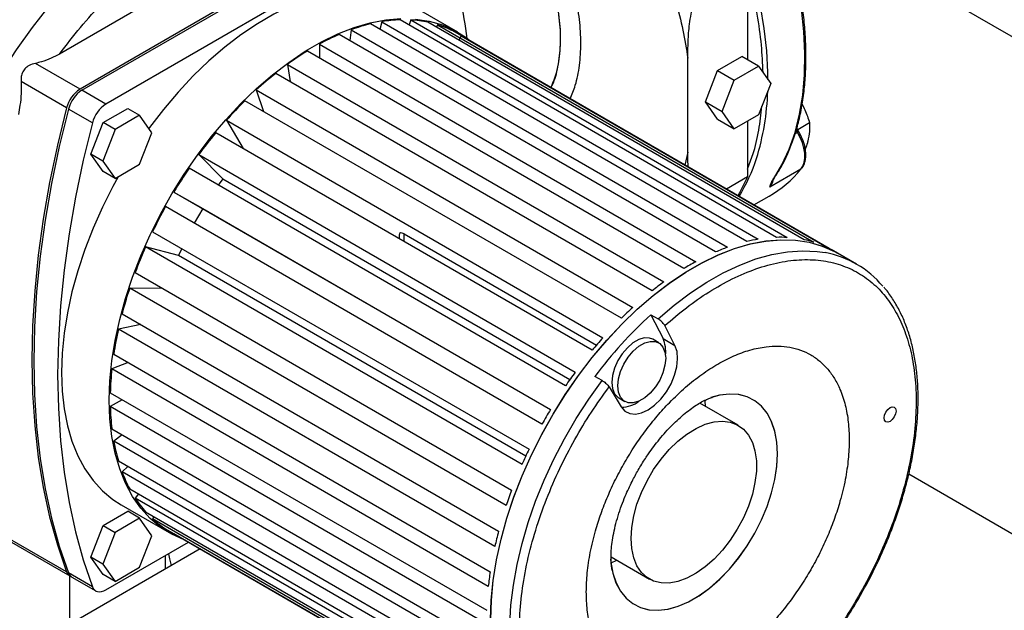
# Model space of a CAD drawing. Units: inches. Extents: x 7 to 301, y 5 to 190.
# Drawn here: x 263 to 270, y 84 to 89 of the extents above; entities that cross this region are included whole.
import ezdxf

# ---------------------------------------------------------------- set-up
doc = ezdxf.new("R2010")
doc.units = ezdxf.units.IN
doc.header["$MEASUREMENT"] = 0

msp = doc.modelspace()

# ---------------------------------------------------------------- linework, layer by layer
at = {"color": 7, "linetype": 'Continuous', "lineweight": 25, "ltscale": 18}
for p, q in [((264.7784, 89.454), (262.9207, 88.3816)), ((265.4347, 89.4859), (263.0726, 88.1223)), ((263.0867, 88.1141), (265.4488, 89.4777)), ((265.6256, 89.3757), (263.2635, 88.012)), ((281.4976, 81.8523), (268.6379, 89.2761)), ((268.01, 89.0452), (268.01, 88.3385)), ((265.8655, 88.5438), (265.512, 88.7479)), ((268.2248, 87.0269), (265.4406, 88.6342)), ((265.5194, 88.6333), (265.5063, 88.5963)), ((265.5194, 88.6333), (268.3036, 87.026)), ((265.0767, 88.5607), (265.0667, 88.4817)), ((265.0767, 88.5607), (267.8609, 86.9534)), ((268.0044, 86.9964), (265.2202, 88.6037)), ((265.3043, 88.6207), (265.2903, 88.5632)), ((265.3043, 88.6207), (268.0885, 87.0134)), ((268.4294, 87.0096), (265.6452, 88.6169)), ((265.7167, 88.5982), (265.7085, 88.5804)), ((265.7167, 88.5982), (268.5009, 86.9909)), ((267.7736, 86.919), (264.9894, 88.5263)), ((268.6131, 86.945), (265.8289, 88.5523)), ((265.8914, 88.5162), (265.8734, 88.4852)), ((265.8914, 88.5162), (268.643, 86.9278)), ((264.8423, 88.4547), (267.6265, 86.8474)), ((264.8423, 88.4547), (264.8423, 88.3526)), ((267.5381, 86.7964), (264.7539, 88.4037)), ((267.5681, 87.6576), (267.5681, 88.3507)), ((267.7876, 88.2595), (267.9673, 88.3632)), ((268.091, 88.2918), (267.9673, 88.3632)), ((263.0726, 88.1223), (262.7428, 88.3127)), ((264.6068, 88.3054), (267.391, 86.6981)), ((264.6068, 88.3054), (264.6258, 88.1776)), ((267.9114, 88.1881), (268.091, 88.2918)), ((268.091, 88.2918), (268.1808, 88.164)), ((267.3037, 86.6317), (264.5195, 88.239)), ((267.6978, 88.028), (267.7876, 88.2595)), ((267.7876, 88.2595), (267.9114, 88.1881)), ((262.9727, 87.9833), (262.6361, 88.1776)), ((267.8216, 87.9566), (267.9114, 88.1881)), ((268.1808, 88.164), (268.091, 87.9325)), ((263.2635, 88.012), (263.0867, 88.1141)), ((264.376, 88.1164), (267.1602, 86.5091)), ((264.376, 88.1164), (264.4296, 87.9569)), ((263.1636, 87.8731), (262.9868, 87.9751)), ((263.2436, 87.8756), (263.4248, 87.9803)), ((263.4248, 87.9803), (263.5132, 87.9292)), ((267.0762, 86.429), (264.2919, 88.0363)), ((267.6978, 88.028), (267.8216, 87.9566)), ((267.7876, 87.9002), (267.6978, 88.028)), ((263.5132, 87.9292), (263.332, 87.8246)), ((263.6039, 87.8003), (263.5132, 87.9292)), ((267.9114, 87.8288), (267.8216, 87.9566)), ((268.091, 87.9325), (267.9114, 87.8288)), ((263.153, 87.642), (263.2436, 87.8756)), ((263.332, 87.8246), (263.2436, 87.8756)), ((264.1556, 87.8924), (266.9398, 86.2851)), ((264.1556, 87.8924), (264.2791, 87.6839)), ((267.7876, 87.9002), (267.9114, 87.8288)), ((268.01, 87.8857), (268.01, 87.4734)), ((268.3887, 87.808), (268.3736, 87.8335)), ((268.4682, 87.873), (268.3803, 87.8222)), ((263.332, 87.8246), (263.2413, 87.591)), ((263.5132, 87.5667), (263.6039, 87.8003)), ((266.8611, 86.1933), (264.0769, 87.8006)), ((263.2436, 87.5131), (263.153, 87.642)), ((263.2413, 87.591), (263.153, 87.642)), ((263.951, 87.6389), (266.7353, 86.0316)), ((263.951, 87.6389), (264.128, 87.4598)), ((263.2413, 87.591), (263.332, 87.462)), ((263.332, 87.462), (263.5132, 87.5667)), ((266.6638, 85.9304), (263.8795, 87.5377)), ((263.332, 87.462), (263.2436, 87.5131)), ((268.01, 87.4734), (267.854, 87.3833)), ((268.4045, 87.53), (268.1747, 87.3974)), ((264.128, 87.4598), (264.0951, 87.4132)), ((264.128, 87.4598), (266.6962, 85.9772)), ((268.1865, 87.422), (268.1888, 87.4301)), ((263.7673, 87.3622), (266.5515, 85.7549)), ((263.7673, 87.3622), (263.9802, 87.2393)), ((268.0567, 87.2662), (268.1687, 87.3309)), ((266.489, 85.6467), (263.7048, 87.254)), ((263.9802, 87.2393), (263.9177, 87.131)), ((263.9802, 87.2393), (266.5515, 85.7549)), ((263.609, 87.0691), (266.3932, 85.4618)), ((265.4339, 87.0443), (265.4339, 87.0172)), ((265.4705, 87.052), (266.8927, 86.231)), ((266.3413, 85.3492), (263.557, 86.9565)), ((263.8006, 86.8927), (263.557, 86.9565)), ((263.8246, 86.9446), (263.8006, 86.8927)), ((266.3688, 85.4102), (263.8006, 86.8927)), ((268.6741, 86.9109), (268.6447, 86.9278)), ((268.8162, 86.8288), (268.6748, 86.9105)), ((263.4799, 86.7667), (266.2641, 85.1594)), ((266.224, 85.0453), (263.4398, 86.6526)), ((263.6822, 86.6499), (263.4398, 86.6526)), ((263.3833, 86.4625), (266.1675, 84.8552)), ((267.2945, 86.4551), (267.3475, 86.4244)), ((267.2945, 86.4551), (267.3843, 86.2789)), ((263.521, 86.3831), (263.356, 86.3497)), ((267.4726, 86.2279), (267.3977, 86.375)), ((266.1402, 84.7424), (263.356, 86.3497)), ((267.3523, 86.2481), (267.3081, 86.2736)), ((267.3843, 86.2789), (267.4726, 86.2279)), ((263.3216, 86.1641), (266.1058, 84.5568)), ((263.4279, 86.1027), (263.3077, 86.0553)), ((266.092, 84.448), (263.3077, 86.0553)), ((266.934, 85.9694), (266.881, 86)), ((263.2961, 85.8788), (266.0804, 84.2715)), ((266.9858, 85.9221), (267.0756, 85.775)), ((263.3846, 85.8277), (263.2961, 85.7767)), ((267.0581, 85.8406), (267.1023, 85.8151)), ((267.9398, 85.6389), (267.6565, 85.8024)), ((266.0804, 84.1694), (263.2961, 85.7767)), ((263.3077, 85.6135), (266.092, 84.0062)), ((263.385, 85.5689), (263.3216, 85.5207)), ((266.1058, 83.9134), (263.3216, 85.5207)), ((263.356, 85.3749), (266.1402, 83.7676)), ((263.4262, 85.3344), (263.3833, 85.2936)), ((266.1675, 83.6863), (263.3833, 85.2936)), ((278.316, 80.0156), (269.2018, 85.2771)), ((263.4398, 85.1687), (266.224, 83.5614)), ((263.5055, 85.1308), (263.4799, 85.1009)), ((266.2641, 83.4936), (263.4799, 85.1009)), ((263.2436, 84.8981), (263.4248, 85.0027)), ((263.3771, 85.0499), (263.7307, 84.8458)), ((263.5132, 84.9517), (263.4248, 85.0027)), ((263.557, 85.0002), (266.3413, 83.3929)), ((263.5132, 84.9517), (263.332, 84.8471)), ((263.6039, 84.8228), (263.5132, 84.9517)), ((263.6203, 84.9636), (263.609, 84.9476)), ((266.3932, 83.3403), (263.609, 84.9476)), ((263.153, 84.6645), (263.2436, 84.8981)), ((263.332, 84.8471), (263.2413, 84.6135)), ((263.2436, 84.8981), (263.332, 84.8471)), ((263.7048, 84.8733), (266.489, 83.266)), ((262.5483, 84.7843), (262.9976, 84.5249)), ((263.2635, 84.4221), (263.8749, 84.7751)), ((263.5132, 84.5892), (263.6039, 84.8228)), ((266.4892, 83.2659), (263.7673, 84.8372)), ((263.7673, 84.8372), (263.7673, 84.8372)), ((263.9612, 84.7253), (262.2207, 83.7205)), ((263.2436, 84.5356), (263.153, 84.6645)), ((263.2413, 84.6135), (263.153, 84.6645)), ((263.7041, 84.5769), (263.7041, 84.6765)), ((267.0004, 84.6657), (267.2836, 84.5022)), ((263.2413, 84.6135), (263.332, 84.4845)), ((263.332, 84.4845), (263.5132, 84.5892)), ((263.1636, 84.4458), (262.9868, 84.5478)), ((262.997, 84.1687), (262.997, 84.5253)), ((263.0117, 84.5168), (263.1885, 84.4147)), ((263.332, 84.4845), (263.2436, 84.5356))]:
    msp.add_line(p, q, dxfattribs=at)
at = {"color": 8, "linetype": 'Continuous', "lineweight": 25, "ltscale": 18}
for p, q in [((268.3795, 87.8028), (268.3605, 87.7919)), ((268.3693, 87.82), (268.3795, 87.8028)), ((267.5681, 87.6576), (267.5464, 87.5608)), ((268.1747, 87.3974), (268.1865, 87.422)), ((265.4705, 86.9961), (265.4705, 87.052)), ((262.9727, 84.556), (262.5536, 84.7979))]:
    msp.add_line(p, q, dxfattribs=at)
at = {"color": 7, "linetype": 'Continuous', "lineweight": 25, "ltscale": 18, "flags": 128}
for points in [[(263.8117, 89.5823), (263.6673, 89.493), (263.5237, 89.3921), (263.3816, 89.2802), (263.2417, 89.1579), (263.1047, 89.0257), (262.9715, 88.8844), (262.8425, 88.7348), (262.7186, 88.5775), (262.6003, 88.4134), (262.4884, 88.2434), (262.3832, 88.0683)], [(268.2008, 87.4582), (268.2635, 87.5627), (268.3169, 87.6777), (268.3606, 87.8026), (268.3943, 87.9366), (268.4179, 88.0789), (268.4312, 88.2288), (268.4342, 88.3854), (268.4267, 88.5478), (268.409, 88.715), (268.381, 88.8861), (268.3429, 89.0602), (268.295, 89.2362), (268.2376, 89.4131), (268.1708, 89.5899)], [(265.512, 88.7479), (265.4903, 88.7599), (265.3993, 88.8005), (265.3021, 88.8287), (265.1994, 88.8444), (265.0917, 88.8475), (264.9799, 88.838), (264.8646, 88.8158), (264.7465, 88.7813), (264.6265, 88.7345), (264.5053, 88.6759), (264.3838, 88.6057), (264.2626, 88.5244), (264.1426, 88.4326), (264.0245, 88.3309), (263.9092, 88.2199), (263.7974, 88.1003), (263.6897, 87.9729), (263.587, 87.8385), (263.5819, 87.8316)], [(263.844, 84.793), (263.8433, 84.7932), (263.7523, 84.8338), (263.6681, 84.8864), (263.5912, 84.9508), (263.5221, 85.0264), (263.4614, 85.1129), (263.4092, 85.2097), (263.3661, 85.3161), (263.3323, 85.4314), (263.308, 85.5549), (263.2933, 85.6858), (263.2884, 85.8233), (263.2933, 85.9664), (263.308, 86.1142), (263.3323, 86.2658), (263.3661, 86.4202), (263.4092, 86.5763), (263.4614, 86.7333), (263.5221, 86.8899), (263.5912, 87.0453), (263.6681, 87.1985), (263.7523, 87.3484), (263.8433, 87.494), (263.9405, 87.6344), (264.0433, 87.7688), (264.1509, 87.8962), (264.2628, 88.0158), (264.3781, 88.1268), (264.4961, 88.2285), (264.6161, 88.3203), (264.7373, 88.4016), (264.8589, 88.4718), (264.9801, 88.5304), (265.1001, 88.5772), (265.2181, 88.6117), (265.3334, 88.6339), (265.4453, 88.6434)], [(265.5529, 88.6403), (265.6557, 88.6246), (265.7529, 88.5964), (265.8439, 88.5558), (265.9281, 88.5032), (265.9679, 88.4721)], [(262.9727, 87.9833), (262.905, 87.7071), (262.8474, 87.4333), (262.8002, 87.1624), (262.7633, 86.8951), (262.7368, 86.632), (262.721, 86.3739), (262.7157, 86.1213), (262.721, 85.8747), (262.7368, 85.6349), (262.7633, 85.4024), (262.8002, 85.1777), (262.8474, 84.9614), (262.905, 84.754), (262.9727, 84.556)], [(262.9868, 87.9751), (262.9191, 87.699), (262.8616, 87.4251), (262.8143, 87.1542), (262.7774, 86.8869), (262.751, 86.6239), (262.7351, 86.3657), (262.7298, 86.1131), (262.7351, 85.8666), (262.751, 85.6268), (262.7774, 85.3942), (262.8143, 85.1695), (262.8616, 84.9532), (262.9191, 84.7458), (262.9868, 84.5478)], [(263.1636, 87.8731), (263.0959, 87.5969), (263.0384, 87.323), (262.9911, 87.0521), (262.9542, 86.7849), (262.9278, 86.5218), (262.9119, 86.2637), (262.9066, 86.011), (262.9119, 85.7645), (262.9278, 85.5247), (262.9542, 85.2922), (262.9911, 85.0675), (263.0384, 84.8512), (263.0959, 84.6438), (263.1636, 84.4458)], [(268.4045, 87.53), (268.4189, 87.5527), (268.4285, 87.5806), (268.433, 87.6128), (268.4322, 87.6484), (268.4262, 87.6864), (268.4152, 87.7255), (268.3994, 87.7647), (268.3795, 87.8028)], [(263.3539, 87.4747), (263.3145, 87.4026), (263.2377, 87.2494), (263.1686, 87.094), (263.1078, 86.9374), (263.0557, 86.7804), (263.0126, 86.6243), (262.9787, 86.4699), (262.9544, 86.3183), (262.9398, 86.1705), (262.9349, 86.0274), (262.9398, 85.8899), (262.9544, 85.759), (262.9787, 85.6355), (263.0126, 85.5202), (263.0557, 85.4138), (263.1078, 85.317), (263.1686, 85.2306), (263.2377, 85.1549), (263.3145, 85.0905), (263.3771, 85.0499)], [(268.01, 87.4734), (267.9502, 87.3553), (267.938, 87.3348)], [(266.1091, 84.2031), (266.1139, 84.3455), (266.1285, 84.4927), (266.1527, 84.6436), (266.1864, 84.7972), (266.2293, 84.9526), (266.2812, 85.1088), (266.3417, 85.2648), (266.4104, 85.4195), (266.487, 85.5719), (266.5708, 85.721), (266.6614, 85.866), (266.7581, 86.0058), (266.8604, 86.1395), (266.9675, 86.2663), (267.0788, 86.3853), (267.1936, 86.4959), (267.3111, 86.5971), (267.4306, 86.6885), (267.5512, 86.7694), (267.6722, 86.8392), (267.7928, 86.8976), (267.9122, 86.9441), (268.0297, 86.9785), (268.1445, 87.0005), (268.2558, 87.01), (268.363, 87.0069), (268.4653, 86.9913), (268.562, 86.9632), (268.6526, 86.9228), (268.6741, 86.9109)], [(266.1098, 84.2027), (266.1147, 84.3451), (266.1292, 84.4923), (266.1534, 84.6432), (266.1871, 84.7968), (266.23, 84.9522), (266.2819, 85.1084), (266.3424, 85.2644), (266.4111, 85.419), (266.4877, 85.5715), (266.5715, 85.7206), (266.6621, 85.8656), (266.7588, 86.0054), (266.8611, 86.1391), (266.9682, 86.2659), (267.0796, 86.3849), (267.1943, 86.4954), (267.3118, 86.5967), (267.4313, 86.6881), (267.5519, 86.7689), (267.6729, 86.8388), (267.7935, 86.8972), (267.9129, 86.9437), (268.0304, 86.9781), (268.1452, 87.0001), (268.2565, 87.0096), (268.3637, 87.0065), (268.466, 86.9909), (268.5627, 86.9628), (268.6533, 86.9224), (268.6748, 86.9105)], [(267.3081, 86.2736), (267.2835, 86.2831), (267.2458, 86.2842), (267.2044, 86.2721), (267.1618, 86.2475), (267.1204, 86.2118), (267.0827, 86.1672), (267.0508, 86.1161), (267.0266, 86.0616), (267.0115, 86.0069), (267.0063, 85.9551), (267.0115, 85.9092), (267.0266, 85.8719), (267.0508, 85.8454), (267.0581, 85.8406)], [(267.4041, 86.1337), (267.3989, 86.0819), (267.3838, 86.0271), (267.3596, 85.9726), (267.3277, 85.9216), (267.29, 85.8769), (267.2486, 85.8413), (267.206, 85.8167), (267.1646, 85.8046), (267.1269, 85.8056), (267.095, 85.8199), (267.0708, 85.8464), (267.0557, 85.8837), (267.0505, 85.9296), (267.0557, 85.9814), (267.0708, 86.0361), (267.095, 86.0906), (267.1269, 86.1416), (267.1646, 86.1863), (267.206, 86.222), (267.2486, 86.2466), (267.29, 86.2587), (267.3277, 86.2576), (267.3596, 86.2434), (267.3838, 86.2168), (267.3989, 86.1796), (267.4041, 86.1337)], [(267.0756, 85.775), (267.1026, 85.744), (267.1379, 85.7257), (267.1797, 85.721), (267.2259, 85.7301), (267.2743, 85.7526), (267.3225, 85.7873), (267.3683, 85.8327), (267.4094, 85.8864), (267.4439, 85.946), (267.4699, 86.0084), (267.4864, 86.0708), (267.4924, 86.13), (267.4878, 86.1832), (267.4726, 86.2279)], [(266.9957, 84.6483), (266.9978, 84.6266), (267.0124, 84.5469), (267.0364, 84.4754), (267.0695, 84.4133), (267.1111, 84.3616), (267.1607, 84.3211), (267.2173, 84.2924), (267.2802, 84.2759), (267.3482, 84.272), (267.4205, 84.2807), (267.4957, 84.3018), (267.5728, 84.3351), (267.6505, 84.3799), (267.7276, 84.4357), (267.8029, 84.5014), (267.8751, 84.5761), (267.9432, 84.6587), (268.0061, 84.7477), (268.0627, 84.8418), (268.1122, 84.9396), (268.1539, 85.0393), (268.1869, 85.1396), (268.211, 85.2388), (268.2255, 85.3354), (268.2304, 85.4277), (268.2255, 85.5145), (268.211, 85.5942), (268.1869, 85.6657), (268.1539, 85.7277), (268.1122, 85.7795), (268.0627, 85.82), (268.0061, 85.8487), (267.9432, 85.8652), (267.8751, 85.8691), (267.8029, 85.8604), (267.7371, 85.8426)], [(267.0095, 84.5614), (267.0131, 84.5465), (267.0371, 84.475), (267.0702, 84.4129), (267.1118, 84.3612), (267.1614, 84.3207), (267.218, 84.292), (267.2809, 84.2755), (267.3489, 84.2716), (267.4212, 84.2803), (267.4964, 84.3014), (267.5735, 84.3346), (267.6512, 84.3795), (267.7283, 84.4352), (267.8036, 84.501), (267.8758, 84.5757), (267.9439, 84.6583), (268.0068, 84.7473), (268.0634, 84.8414), (268.1129, 84.9391), (268.1546, 85.0389), (268.1877, 85.1392), (268.2117, 85.2384), (268.2262, 85.335), (268.2311, 85.4273), (268.2262, 85.514), (268.2117, 85.5938), (268.1877, 85.6652), (268.1546, 85.7273), (268.1129, 85.7791), (268.0634, 85.8196), (268.0068, 85.8483), (267.9439, 85.8648), (267.8758, 85.8687), (267.8036, 85.86), (267.7518, 85.8467)], [(267.6996, 85.7776), (267.6959, 85.8202), (267.6951, 85.8267)], [(269.0192, 85.6929), (269.0226, 85.7143), (269.0322, 85.7364), (269.0465, 85.7558), (269.0634, 85.7694), (269.0803, 85.7753), (269.0947, 85.7725), (269.1042, 85.7615), (269.1076, 85.7439), (269.1042, 85.7224), (269.0947, 85.7003), (269.0803, 85.681), (269.0634, 85.6674), (269.0465, 85.6615), (269.0322, 85.6643), (269.0226, 85.6753), (269.0192, 85.6929)], [(267.1476, 84.8027), (267.1526, 84.8835), (267.1673, 84.9684), (267.1915, 85.0554), (267.2247, 85.1428), (267.2661, 85.2286), (267.3148, 85.3111), (267.3699, 85.3884), (267.4302, 85.4589), (267.4943, 85.5212), (267.5609, 85.5739), (267.6286, 85.6158), (267.696, 85.6461), (267.7615, 85.6642), (267.8239, 85.6696), (267.8817, 85.6622), (267.9338, 85.6422), (267.979, 85.6101), (268.0163, 85.5664), (268.0451, 85.5122), (268.0646, 85.4485), (268.0745, 85.3768), (268.0745, 85.2986), (268.0646, 85.2155), (268.0451, 85.1293), (268.0163, 85.0419), (267.979, 84.9551), (267.9338, 84.8707), (267.8817, 84.7906), (267.8239, 84.7165), (267.7615, 84.6499), (267.696, 84.5923), (267.6286, 84.5448), (267.5609, 84.5086), (267.4943, 84.4844), (267.4302, 84.4726), (267.3699, 84.4736), (267.3148, 84.4873), (267.2661, 84.5134), (267.2247, 84.5515), (267.1915, 84.6005), (267.1673, 84.6596), (267.1526, 84.7275), (267.1476, 84.8027)], [(263.7267, 84.6895), (263.7337, 84.651), (263.7471, 84.6017)], [(267.0008, 84.6211), (267.0432, 84.6408), (267.0434, 84.6409)], [(263.1636, 84.4458), (263.1702, 84.4324), (263.1791, 84.4217), (263.1899, 84.4139), (263.2024, 84.4092), (263.2164, 84.4077), (263.2315, 84.4094), (263.2473, 84.4142), (263.2635, 84.4221)]]:
    msp.add_lwpolyline(points, dxfattribs=at)
at = {"color": 8, "linetype": 'Continuous', "lineweight": 25, "ltscale": 18, "flags": 128}
for points in [[(268.1604, 88.1931), (268.1598, 88.2467), (268.1514, 88.4059), (268.1332, 88.5696), (268.1053, 88.737)], [(268.2008, 87.4582), (268.2039, 87.4606), (268.2061, 87.4632)], [(267.3475, 86.4244), (267.4661, 86.5254), (267.5866, 86.6163), (267.7081, 86.6965), (267.83, 86.7654), (267.9514, 86.8226), (268.0715, 86.8678), (268.1895, 86.9006), (268.3046, 86.9208), (268.4161, 86.9283), (268.5232, 86.9231), (268.5839, 86.914)], [(266.5, 83.3085), (266.4647, 83.3528), (266.4067, 83.4422), (266.3574, 83.5416), (266.3172, 83.6505), (266.2864, 83.7681), (266.2651, 83.8936), (266.2535, 84.0263), (266.2517, 84.1652), (266.2596, 84.3095), (266.2773, 84.4582), (266.3046, 84.6104), (266.3413, 84.765), (266.3872, 84.921), (266.4421, 85.0775), (266.5054, 85.2335), (266.5769, 85.3878), (266.656, 85.5395), (266.7423, 85.6877), (266.8352, 85.8313), (266.934, 85.9694)]]:
    msp.add_lwpolyline(points, dxfattribs=at)
at = {"color": 7, "linetype": 'Continuous', "lineweight": 25, "ltscale": 324}
for centre, radius, start, end in [((261.7564, 87.9345), 4.2174, 7.66871, 15.58231), ((265.4748, 87.5931), 1.0417, 91.88156, 99.42266), ((265.4756, 87.8065), 0.828, 78.17878, 86.96773), ((265.5391, 87.2801), 1.3615, 103.54819, 109.85594), ((265.5003, 87.9089), 0.7225, 62.94391, 72.56961), ((265.6903, 86.8983), 1.7724, 113.29347, 118.58366), ((265.9249, 86.4918), 2.242, 121.48824, 126.01104), ((266.2147, 86.1099), 2.7215, 128.52741, 132.50181), ((263.2, 87.9253), 0.2346, 122.8971, 165.6814), ((263.2141, 87.9171), 0.2346, 122.8971, 165.6814), ((263.3909, 87.8151), 0.2346, 122.8971, 165.6814), ((266.5118, 85.7969), 3.1532, 134.74817, 138.3509), ((266.759, 85.5834), 3.4799, 140.42127, 143.79476), ((266.8784, 87.9937), 1.2574, 328.14007, 342.24349), ((266.9021, 85.4809), 3.656, 145.76608, 149.03034), ((267.7236, 88.0972), 0.8862, 300.15665, 320.21067), ((266.9016, 85.4798), 3.6561, 150.96967, 154.23387), ((268.254, 86.1066), 0.9208, 86.91338, 91.81546), ((266.7414, 85.5524), 3.4802, 156.20512, 159.57844), ((268.2818, 85.8405), 1.1887, 99.3573, 103.49192), ((268.2726, 86.2647), 0.7613, 72.55222, 78.1173), ((268.3884, 85.4881), 1.5573, 109.79723, 113.25045), ((268.4518, 86.1974), 0.7287, 40.01242, 79.54887), ((268.2903, 86.3138), 0.709, 60.00318, 62.91278), ((268.5834, 85.0878), 2.003, 118.53744, 121.45719), ((268.8506, 84.6874), 2.4846, 125.97702, 128.50603), ((266.433, 85.6597), 3.1536, 161.64868, 165.2511), ((269.4594, 84.0725), 3.2193, 132.2605, 143.22019), ((269.151, 84.3349), 2.9479, 132.47791, 134.73446), ((266.0134, 85.7604), 2.722, 167.49723, 171.47116), ((269.4304, 84.0688), 3.3339, 138.33508, 140.41388), ((267.1693, 86.1838), 0.235, 353.47328, 23.87548), ((265.5379, 85.8204), 2.2425, 173.98719, 178.50932), ((269.6317, 83.9106), 3.59, 143.78554, 145.76424), ((267.0758, 85.9849), 0.2129, 270.45532, 307.88158), ((265.0685, 85.8204), 1.7729, 181.41343, 186.7027), ((269.7066, 83.8612), 3.6798, 149.0268, 150.9732), ((264.6621, 85.7604), 1.3619, 190.1396, 196.44616), ((269.6265, 83.9012), 3.5902, 154.2357, 156.21434), ((264.3588, 85.6597), 1.0419, 200.57091, 208.11067), ((269.389, 83.9964), 3.3343, 159.58583, 161.66448), ((264.1743, 85.5523), 0.8282, 213.02369, 221.81147), ((264.0978, 85.4796), 0.7225, 227.42008, 237.0453), ((269.0189, 84.1053), 2.9483, 165.2648, 167.52112), ((263.0258, 84.5733), 0.0559, 198.02744, 248.10669), ((268.5636, 84.1892), 2.4851, 171.49254, 174.0212), ((263.042, 84.5665), 0.0583, 198.75755, 238.68014)]:
    msp.add_arc(centre, radius, start, end, dxfattribs=at)
at = {"color": 8, "linetype": 'Continuous', "lineweight": 25, "ltscale": 324}
for centre, radius, start, end in [((266.3065, 88.1609), 1.8531, 342.7123, 358.34374), ((268.4541, 87.6792), 0.1444, 116.94586, 121.13852), ((268.0697, 87.4786), 0.1328, 322.28539, 353.73988)]:
    msp.add_arc(centre, radius, start, end, dxfattribs=at)
at = {"color": 7, "linetype": 'Continuous', "lineweight": 25, "ltscale": 324}
msp.add_ellipse((265.5589, 86.9027), major_axis=(-0.12, 0.1554), ratio=0.225249, start_param=5.781686, end_param=6.567085, dxfattribs=at)
at = {"color": 7, "linetype": 'Continuous', "lineweight": 25, "ltscale": 18}
for points, knots in [([(268.3013, 87.6337), (268.3158, 87.6674), (268.3449, 87.7355), (268.3793, 87.8469), (268.4069, 87.9649), (268.4266, 88.0889), (268.4387, 88.2184), (268.443, 88.3527), (268.4396, 88.4912), (268.4285, 88.6333), (268.4098, 88.7784), (268.3837, 88.9257), (268.3503, 89.0745), (268.3101, 89.2238), (268.2631, 89.3724), (268.2191, 89.4971), (268.1887, 89.5716), (268.1782, 89.5973)], [0, 0, 0, 0, 0.068415, 0.1380178, 0.2075868, 0.2771143, 0.3465925, 0.4160107, 0.4853554, 0.5546095, 0.6237463, 0.6927245, 0.7614775, 0.8298927, 0.8977648, 0.9646764, 1, 1, 1, 1]), ([(262.9207, 88.3816), (262.972, 88.4482), (263.0749, 88.5817), (263.2406, 88.7662), (263.413, 88.9371), (263.5908, 89.0905), (263.7714, 89.2266), (263.8927, 89.3005), (263.9531, 89.3374)], [0, 0, 0, 0, 0.165738, 0.332462, 0.5, 0.667526, 0.834256, 1, 1, 1, 1]), ([(266.5553, 88.133), (266.5709, 88.1711), (266.6043, 88.2528), (266.627, 88.4041), (266.6282, 88.5778), (266.602, 88.7678), (266.5597, 88.9396), (266.5158, 89.0458), (266.4996, 89.085)], [0, 0, 0, 0, 0.155381, 0.333052, 0.515518, 0.699593, 0.889107, 1, 1, 1, 1]), ([(266.5545, 88.1335), (266.5585, 88.1405), (266.584, 88.1854), (266.6104, 88.2916), (266.6302, 88.4502), (266.6238, 88.6303), (266.5895, 88.8224), (266.5477, 88.9773), (266.509, 89.064), (266.4997, 89.0849)], [0, 0, 0, 0, 0.032126, 0.203748, 0.385053, 0.566364, 0.753491, 0.940575, 1, 1, 1, 1]), ([(267.5681, 88.3507), (267.5684, 88.3917), (267.569, 88.4739), (267.5767, 88.5835), (267.592, 88.6812), (267.609, 88.7479), (267.6309, 88.7993), (267.6472, 88.8266), (267.6629, 88.8439), (267.6711, 88.8493), (267.6742, 88.8513)], [0, 0, 0, 0, 0.254175, 0.509451, 0.654641, 0.818259, 0.879502, 0.941209, 0.977663, 1, 1, 1, 1]), ([(262.9207, 88.3816), (262.9005, 88.3708), (262.8596, 88.3489), (262.7987, 88.326), (262.7577, 88.3162), (262.7428, 88.3127)], [0, 0, 0, 0, 0.383349, 0.775237, 1, 1, 1, 1]), ([(262.7428, 88.3127), (262.7266, 88.3082), (262.6983, 88.3003), (262.663, 88.2746), (262.6428, 88.2426), (262.6353, 88.2087), (262.6358, 88.1875), (262.6361, 88.1776)], [0, 0, 0, 0, 0.266903, 0.467587, 0.669772, 0.845379, 1, 1, 1, 1]), ([(262.6361, 88.1776), (262.6369, 88.1483), (262.6384, 88.089), (262.6298, 88.0079), (262.6206, 87.9575), (262.6165, 87.935)], [0, 0, 0, 0, 0.351046, 0.710611, 1, 1, 1, 1]), ([(268.4129, 88.0119), (268.4201, 87.9977), (268.4428, 87.9528), (268.4579, 87.9054), (268.4682, 87.873)], [0, 0, 0, 0, 0.316735, 1, 1, 1, 1]), ([(268.4682, 87.873), (268.4688, 87.8525), (268.47, 87.811), (268.4598, 87.7616), (268.4547, 87.7367)], [0, 0, 0, 0, 0.495458, 1, 1, 1, 1]), ([(268.411, 87.5384), (268.414, 87.5418), (268.4245, 87.5536), (268.4344, 87.5807), (268.441, 87.6164), (268.4408, 87.6548), (268.4353, 87.6916), (268.426, 87.7258), (268.4128, 87.7628), (268.3992, 87.7885), (268.3907, 87.8046)], [0, 0, 0, 0, 0.060167, 0.210061, 0.353656, 0.487157, 0.627474, 0.732756, 0.831872, 1, 1, 1, 1]), ([(268.4547, 87.7367), (268.4538, 87.7331), (268.4491, 87.7145), (268.442, 87.6946), (268.4363, 87.6785)], [0, 0, 0, 0, 0.191594, 1, 1, 1, 1]), ([(267.5704, 87.547), (267.57, 87.5532), (267.5677, 87.5891), (267.5679, 87.6266), (267.5681, 87.6576)], [0, 0, 0, 0, 0.1746573, 1, 1, 1, 1]), ([(268.2055, 87.4637), (268.2208, 87.4871), (268.2554, 87.5399), (268.2867, 87.5976), (268.3011, 87.633), (268.3013, 87.6337)], [0, 0, 0, 0, 0.438973, 0.990395, 1, 1, 1, 1]), ([(268.1747, 87.3974), (268.1761, 87.4047), (268.1788, 87.4193), (268.1934, 87.4453), (268.2008, 87.4582)], [0, 0, 0, 0, 0.501699, 1, 1, 1, 1]), ([(268.1885, 87.428), (268.1901, 87.4328), (268.1936, 87.4435), (268.2016, 87.4562), (268.2061, 87.4632)], [0, 0, 0, 0, 0.444711, 1, 1, 1, 1]), ([(267.3977, 86.375), (267.4507, 86.4204), (267.5581, 86.5125), (267.7254, 86.6275), (267.8978, 86.7245), (268.0725, 86.7983), (268.2459, 86.8464), (268.4135, 86.8665), (268.5716, 86.8581), (268.7172, 86.8216), (268.847, 86.7586), (268.9592, 86.6722), (269.053, 86.5655), (269.1292, 86.4402), (269.1887, 86.2966), (269.2312, 86.1335), (269.2552, 85.9501), (269.2589, 85.7487), (269.2409, 85.5325), (269.201, 85.3065), (269.1399, 85.0755), (269.0591, 84.8442), (268.9611, 84.6184), (268.8487, 84.4025), (268.726, 84.199), (268.6355, 84.0736), (268.5907, 84.0117)], [0, 0, 0, 0, 0.039355, 0.079695, 0.120958, 0.163595, 0.206636, 0.25, 0.293361, 0.336402, 0.379042, 0.420302, 0.460644, 0.5, 0.539353, 0.579695, 0.620958, 0.663595, 0.706636, 0.75, 0.793361, 0.836402, 0.879042, 0.920302, 0.960643, 1, 1, 1, 1]), ([(268.8347, 84.3645), (268.8621, 84.4134), (268.9006, 84.482), (268.9526, 84.5852), (268.9946, 84.6736), (269.0409, 84.7798), (269.0853, 84.8918), (269.1269, 85.0093), (269.1646, 85.1301), (269.1974, 85.2531), (269.2248, 85.3768), (269.2463, 85.5004), (269.2614, 85.623), (269.2701, 85.7436), (269.272, 85.8616), (269.2671, 85.9763), (269.2552, 86.0871), (269.2363, 86.1935), (269.2104, 86.2949), (269.1773, 86.3908), (269.1372, 86.4809), (269.0894, 86.5641), (269.0494, 86.6233), (269.0233, 86.6519), (269.0179, 86.6579)], [0, 0, 0, 0, 0.058344, 0.081749, 0.120572, 0.16075, 0.203721, 0.24842, 0.294421, 0.341381, 0.389063, 0.437293, 0.485946, 0.53493, 0.584181, 0.633657, 0.683334, 0.733202, 0.783269, 0.83356, 0.884124, 0.93503, 0.986382, 1, 1, 1, 1]), ([(267.3977, 86.375), (267.3956, 86.3785), (267.3914, 86.3856), (267.3807, 86.3979), (267.3683, 86.4097), (267.3566, 86.4188), (267.35, 86.4229), (267.3475, 86.4244)], [0, 0, 0, 0, 0.217988, 0.436021, 0.652757, 0.866989, 1, 1, 1, 1]), ([(266.8169, 84.4068), (266.8183, 84.362), (266.8211, 84.2709), (266.8445, 84.1454), (266.8798, 84.0388), (266.9244, 83.9515), (266.9743, 83.8816), (267.0331, 83.8225), (267.1004, 83.7752), (267.175, 83.7405), (267.2556, 83.7192), (267.3411, 83.7108), (267.439, 83.7159), (267.549, 83.7383), (267.6694, 83.7818), (267.7892, 83.8426), (267.909, 83.9201), (268.0293, 84.0156), (268.1393, 84.1202), (268.2372, 84.2281), (268.3227, 84.3352), (268.4033, 84.4496), (268.4779, 84.5704), (268.5452, 84.6953), (268.604, 84.8223), (268.654, 84.95), (268.6985, 85.0887), (268.7341, 85.2363), (268.7565, 85.3882), (268.7638, 85.5308), (268.7565, 85.6649), (268.7341, 85.7908), (268.6985, 85.8974), (268.654, 85.9847), (268.604, 86.0546), (268.5452, 86.1137), (268.4779, 86.161), (268.4033, 86.1956), (268.3227, 86.217), (268.2372, 86.2253), (268.1393, 86.2203), (268.0293, 86.1978), (267.909, 86.1543), (267.7892, 86.0936), (267.6694, 86.016), (267.549, 85.9206), (267.439, 85.816), (267.3412, 85.7081), (267.2556, 85.601), (267.175, 85.4866), (267.1005, 85.3658), (267.0331, 85.2408), (266.9744, 85.1138), (266.9244, 84.9862), (266.8798, 84.8475), (266.8445, 84.7), (266.8211, 84.5476), (266.8183, 84.4532), (266.8169, 84.4068)], [0, 0, 0, 0, 0.019408, 0.039416, 0.059988, 0.076069, 0.092152, 0.108575, 0.125, 0.141423, 0.157848, 0.173929, 0.190012, 0.210582, 0.230591, 0.25, 0.269406, 0.289416, 0.309988, 0.326069, 0.342152, 0.358575, 0.375, 0.391423, 0.407848, 0.423929, 0.440012, 0.460582, 0.480591, 0.5, 0.519406, 0.539416, 0.559988, 0.576069, 0.592152, 0.608575, 0.625, 0.641423, 0.657848, 0.673929, 0.690012, 0.710582, 0.730591, 0.75, 0.769406, 0.789416, 0.809988, 0.826069, 0.842152, 0.858575, 0.875, 0.891423, 0.907848, 0.923929, 0.940012, 0.960582, 0.980593, 1, 1, 1, 1]), ([(266.934, 85.9694), (266.9382, 85.9668), (266.9464, 85.9616), (266.9598, 85.9509), (266.9719, 85.9395), (266.9809, 85.9295), (266.9844, 85.9242), (266.9858, 85.9221)], [0, 0, 0, 0, 0.213427, 0.426838, 0.64069, 0.855494, 1, 1, 1, 1]), ([(268.164, 83.5464), (268.1111, 83.5017), (268.0038, 83.4113), (267.8371, 83.2988), (267.6655, 83.2044), (267.4919, 83.1331), (267.3197, 83.0874), (267.1536, 83.0694), (266.997, 83.0796), (266.8529, 83.1177), (266.7246, 83.1818), (266.6137, 83.2692), (266.5212, 83.3765), (266.446, 83.5021), (266.3875, 83.646), (266.346, 83.809), (266.3228, 83.992), (266.3197, 84.1928), (266.3381, 84.4082), (266.3781, 84.6331), (266.4391, 84.863), (266.5198, 85.0931), (266.6173, 85.3178), (266.7292, 85.5327), (266.8512, 85.7354), (266.9413, 85.8604), (266.9858, 85.9221)], [0, 0, 0, 0, 0.039377, 0.079729, 0.120997, 0.163625, 0.206653, 0.25, 0.293344, 0.336372, 0.379003, 0.420268, 0.460622, 0.5, 0.539375, 0.579729, 0.620997, 0.663625, 0.706653, 0.75, 0.793344, 0.836372, 0.879003, 0.920268, 0.960621, 1, 1, 1, 1]), ([(267.2009, 85.3077), (267.2182, 85.3365), (267.2426, 85.3772), (267.2816, 85.4349), (267.3161, 85.4828), (267.3585, 85.5368), (267.4039, 85.5897), (267.4517, 85.6403), (267.5006, 85.6869), (267.5491, 85.7285), (267.5961, 85.7642), (267.6402, 85.7937), (267.6805, 85.8168), (267.7151, 85.8334), (267.739, 85.8428), (267.7482, 85.8454), (267.7507, 85.8461)], [0, 0, 0, 0, 0.099683, 0.14066, 0.208253, 0.277946, 0.351983, 0.428265, 0.505838, 0.583942, 0.662058, 0.739868, 0.817258, 0.894335, 0.97147, 1, 1, 1, 1]), ([(267.0095, 84.5625), (267.0088, 84.5653), (267.0063, 84.5754), (267.0023, 84.6034), (266.9995, 84.6457), (267.0002, 84.6976), (267.0052, 84.7571), (267.0152, 84.8233), (267.0305, 84.8945), (267.0511, 84.9688), (267.076, 85.0428), (267.1027, 85.1106), (267.1293, 85.1704), (267.1605, 85.235), (267.1855, 85.2799), (267.2009, 85.3077)], [0, 0, 0, 0, 0.031552, 0.114152, 0.196898, 0.280431, 0.364997, 0.450556, 0.536784, 0.622947, 0.707402, 0.785268, 0.847647, 0.90562, 1, 1, 1, 1]), ([(268.5935, 83.9997), (268.6176, 84.0324), (268.6599, 84.0895), (268.7184, 84.1758), (268.7755, 84.2642), (268.8135, 84.3285), (268.8347, 84.3645)], [0, 0, 0, 0, 0.2804006, 0.4904632, 0.7148849, 1, 1, 1, 1])]:
    msp.add_open_spline(points, degree=3, knots=knots, dxfattribs=at)
at = {"color": 8, "linetype": 'Continuous', "lineweight": 25, "ltscale": 18}
for points, knots in [([(267.1669, 89.5366), (267.1829, 89.5074), (267.239, 89.4049), (267.3202, 89.2238), (267.4089, 88.9982), (267.4794, 88.7757), (267.5341, 88.5592), (267.5568, 88.4198), (267.5681, 88.3507)], [0, 0, 0, 0, 0.07605, 0.266428, 0.455525, 0.640136, 0.821698, 1, 1, 1, 1]), ([(266.6971, 88.0512), (266.7109, 88.0834), (266.7427, 88.1576), (266.7692, 88.2964), (266.7798, 88.4597), (266.7697, 88.6357), (266.7375, 88.82), (266.7054, 88.9537), (266.679, 89.0246), (266.6762, 89.0321)], [0, 0, 0, 0, 0.129751, 0.299089, 0.469675, 0.639449, 0.809439, 0.979844, 1, 1, 1, 1]), ([(268.1238, 88.2452), (268.1211, 88.3122), (268.1157, 88.4519), (268.0829, 88.6746), (268.0476, 88.8541), (268.0174, 88.9574), (268.0101, 88.9823)], [0, 0, 0, 0, 0.28581, 0.59578, 0.902488, 1, 1, 1, 1]), ([(268.0082, 87.5313), (268.0225, 87.5671), (268.0581, 87.6564), (268.0951, 87.8115), (268.1089, 87.9364), (268.1155, 87.9957)], [0, 0, 0, 0, 0.260047, 0.648835, 1, 1, 1, 1])]:
    msp.add_open_spline(points, degree=3, knots=knots, dxfattribs=at)

doc.saveas('drawing.dxf')
